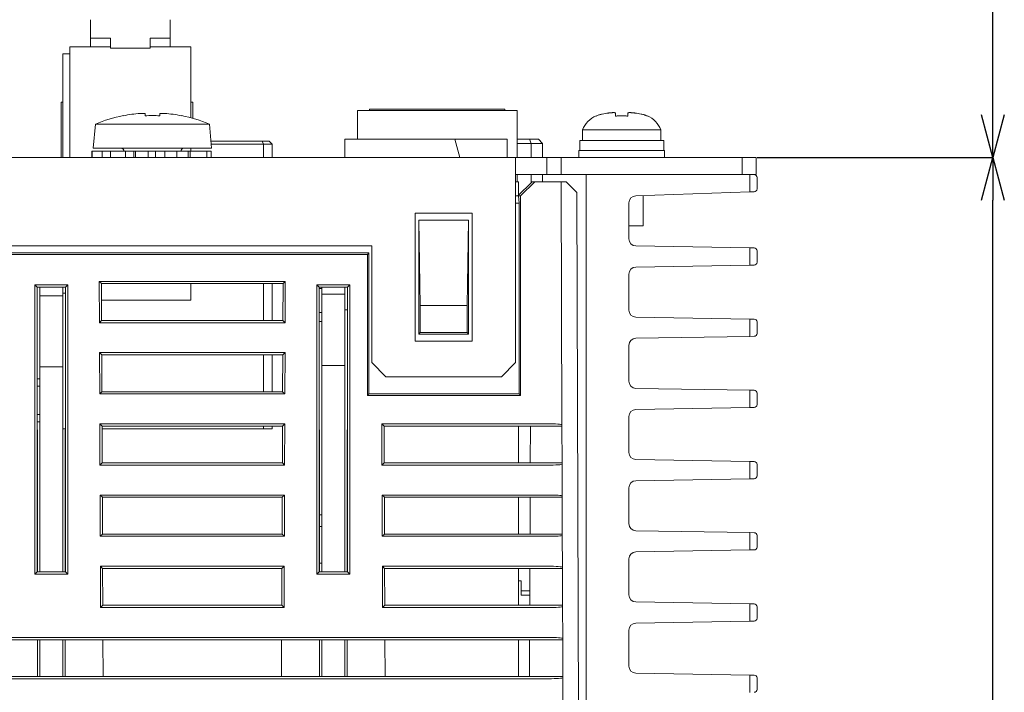
# Model space of a CAD drawing. Extents: x 0 to 433, y -2 to 381.
# Drawn here: x 208 to 277, y 70 to 117 of the extents above; entities that cross this region are included whole.
import ezdxf

# ---------------------------------------------------------------- set-up
doc = ezdxf.new("R2010")
doc.units = 0
doc.layers.get('0').update_dxf_attribs({"linetype": 'CONTINUOUS'})
doc.layers.get('DEFPOINTS').update_dxf_attribs({"linetype": 'CONTINUOUS'})
doc.layers.add('RKC_DIM', color=2, linetype='CONTINUOUS')
doc.layers.add('RKC_OUTWORD', color=4, linetype='CONTINUOUS', lineweight=50)
doc.styles.add('SLDTEXTSTYLE0', font='TXT', dxfattribs={"width": 0.7, "bigfont": 'bigfont'})
doc.dimstyles.new('SLDDIMSTYLE0', dxfattribs={"dimtxt": 3.2, "dimasz": 3, "dimexe": 0, "dimexo": 0.0625, "dimgap": 0.8, "dimtad": 3, "dimdec": 8, "dimrnd": 1e-09, "dimzin": 12, "dimdsep": 46, "dimtxsty": 'SLDTEXTSTYLE0', "dimblk1": 'OPEN30', "dimblk2": 'OPEN30', "dimsah": 1, "dimcen": 0.09, "dimadec": 0, "dimazin": 3, "dimtfac": 1, "dimtofl": 0, "dimtmove": 0, "dimatfit": 3, "dimldrblk": 'OPEN30', "dimfxl": 1, "dimfrac": 2, "dimtolj": 1, "dimtzin": 12, "dimarcsym": 0})
doc.dimstyles.new('SLDDIMSTYLE3', dxfattribs={"dimtxt": 3.2, "dimasz": 3, "dimexe": 0, "dimexo": 0.0625, "dimgap": 0.8, "dimtad": 3, "dimdec": 1, "dimrnd": 1e-09, "dimzin": 12, "dimdsep": 46, "dimtxsty": 'SLDTEXTSTYLE0', "dimblk1": 'OPEN30', "dimblk2": 'OPEN30', "dimsah": 1, "dimcen": 0.09, "dimadec": 0, "dimazin": 3, "dimtfac": 1, "dimtofl": 0, "dimtmove": 0, "dimatfit": 3, "dimldrblk": 'OPEN30', "dimfxl": 1, "dimfrac": 2, "dimtolj": 1, "dimtzin": 12, "dimarcsym": 0})

# ---------------------------------------------------------------- blocks, each defined once
blk = doc.blocks.new('_OPEN30')
at = {"color": 0, "linetype": 'ByBlock'}
for p, q in [((-1, 0.268), (0, 0)), ((0, 0), (-1, -0.268)), ((0, 0), (-1, 0))]:
    blk.add_line(p, q, dxfattribs=at)
blk = doc.blocks.new('*D40')
at = {"layer": 'DEFPOINTS', "color": 0}
for p in [(259.769, 107.575), (276.379, 107.575), (259.719, 3.675)]:
    blk.add_point(p, dxfattribs=at)
at = {"layer": 'RKC_DIM', "color": 0, "lineweight": -2}
for p, q in [((259.832, 107.575), (276.379, 107.575)), ((276.379, 6.675), (276.379, 104.575)), ((259.782, 3.675), (276.379, 3.675))]:
    blk.add_line(p, q, dxfattribs=at)
at = {"layer": 'RKC_DIM', "color": 0, "lineweight": -2, "xscale": 3, "yscale": 3, "zscale": 3}
for p, rotation in [((276.379, 107.575), 90), ((276.379, 3.675), 270)]:
    blk.add_blockref('_OPEN30', p, dxfattribs=dict(at, rotation=rotation))
at = {"layer": 'RKC_DIM', "color": 0, "insert": (272.379, 55.625), "char_height": 3.2, "attachment_point": 2, "rotation": 90, "style": 'SLDTEXTSTYLE0'}
blk.add_mtext('\\A1;103.9', dxfattribs=at)
blk = doc.blocks.new('*D42')
at = {"layer": 'DEFPOINTS', "color": 0}
for p in [(219.269, 124.155), (276.379, 124.155), (259.769, 107.575)]:
    blk.add_point(p, dxfattribs=at)
at = {"layer": 'RKC_DIM', "color": 0, "lineweight": -2}
for p, q in [((276.379, 124.155), (276.379, 142.067)), ((219.332, 124.155), (276.379, 124.155)), ((276.379, 110.575), (276.379, 121.155)), ((259.832, 107.575), (276.379, 107.575))]:
    blk.add_line(p, q, dxfattribs=at)
at = {"layer": 'RKC_DIM', "color": 0, "lineweight": -2, "xscale": 3, "yscale": 3, "zscale": 3}
for p, rotation in [((276.379, 124.155), 90), ((276.379, 107.575), 270)]:
    blk.add_blockref('_OPEN30', p, dxfattribs=dict(at, rotation=rotation))
at = {"layer": 'RKC_DIM', "color": 0, "insert": (272.379, 136.787), "char_height": 3.2, "attachment_point": 2, "rotation": 90, "style": 'SLDTEXTSTYLE0'}
blk.add_mtext('\\A1;(16.6)', dxfattribs=at)

msp = doc.modelspace()

# ---------------------------------------------------------------- linework, layer by layer
at = {"layer": 'RKC_OUTWORD', "color": 7, "linetype": 'Continuous', "lineweight": 18}
for p, q in [((213.0191933, 115.94840833, 60.64062674), (213.0191933, 117.25471862, 60.64062674)), ((218.61919334, 117.25480803, 60.64062674), (218.61919334, 115.94840833, 60.64062674)), ((213.0191933, 115.94840833, 60.64062674), (214.41919325, 115.94840833, 60.64062674)), ((213.0191933, 115.94840833, 60.64062674), (213.0191933, 115.54845371, 60.64062674)), ((213.0191933, 115.35481312, 60.64062674), (213.0191933, 115.54845371, 60.64062674)), ((214.41919325, 115.24388143, 60.64062674), (214.41919325, 115.94840833, 60.64062674)), ((217.21919327, 115.94840833, 60.64062674), (218.61919334, 115.94840833, 60.64062674)), ((217.21919327, 115.94840833, 60.64062674), (217.21919327, 115.24388143, 60.64062674)), ((218.61919334, 115.94840833, 60.64062674), (218.61919334, 115.54845371, 60.64062674)), ((218.61919334, 115.54845371, 60.64062674), (218.61919334, 115.35481312, 60.64062674)), ((211.06919312, 114.85480466, 60.64062674), (211.5691932, 114.85480466, 60.64062674)), ((211.06919312, 107.5748051, 60.64062674), (211.06919312, 114.85480466, 60.64062674)), ((214.41919325, 115.35481312, 60.64062674), (211.5691932, 115.35481312, 60.64062674)), ((211.5691932, 115.04221656, 60.64062674), (211.5691932, 115.35481312, 60.64062674)), ((211.5691932, 115.04221656, 60.64062674), (211.5691932, 107.5748051, 60.64062674)), ((217.21919327, 115.24388143, 60.64062674), (214.41919325, 115.24388143, 60.64062674)), ((220.0691932, 115.35481312, 60.64062674), (217.21919327, 115.35481312, 60.64062674)), ((220.0691932, 115.04221656, 60.64062674), (220.0691932, 115.35481312, 60.64062674)), ((220.0691932, 115.04221656, 60.64062674), (220.0691932, 110.36859401, 60.64062674)), ((210.96919329, 111.45480671, 60.64062674), (210.96919329, 107.5748051, 60.64062674)), ((211.06919312, 111.45480671, 60.64062674), (210.96919329, 111.45480671, 60.64062674)), ((220.0691932, 111.45480671, 60.64062674), (220.21919341, 111.45480671, 60.64062674)), ((220.21919341, 110.32710918, 60.64062674), (220.21919341, 111.45480671, 60.64062674)), ((216.51597103, 110.6769959, 60.64062674), (216.85419328, 110.6769959, 60.64062674)), ((216.85419328, 110.6769959, 60.64062674), (216.85419328, 110.50945469, 60.64062674)), ((217.88419333, 110.50945469, 60.64062674), (217.88419333, 110.6769959, 60.64062674)), ((217.88419333, 110.6769959, 60.64062674), (218.22241546, 110.6769959, 60.64062674)), ((231.76919335, 110.87480136, 60.64062674), (231.76919335, 108.87480476, 60.64062674)), ((231.76919335, 110.87480136, 60.64062674), (242.96919295, 110.87480136, 60.64062674)), ((232.61919284, 110.97480305, 60.64062674), (232.61919284, 110.87480136, 60.64062674)), ((232.61919284, 110.97480305, 60.64062674), (242.11919346, 110.97480305, 60.64062674)), ((242.11919346, 110.87480136, 60.64062674), (242.11919346, 110.97480305, 60.64062674)), ((242.96919295, 107.5748051, 60.64062674), (242.96919295, 110.87480136, 60.64062674)), ((249.89419283, 110.6269876, 60.64062674), (249.89419283, 110.70039072, 60.64062674)), ((250.74419231, 110.70039072, 60.64062674), (250.74419231, 110.6269876, 60.64062674)), ((213.36704904, 109.92480763, 60.64062674), (213.21919319, 108.23480733, 60.64062674)), ((213.36704904, 109.92480763, 60.64062674), (217.36919336, 109.92480763, 60.64062674)), ((217.36919336, 109.92480763, 60.64062674), (221.37133722, 109.92480763, 60.64062674)), ((221.51919307, 108.23480733, 60.64062674), (221.37133722, 109.92480763, 60.64062674)), ((247.56899328, 109.51382615, 60.64062674), (247.56899328, 108.77480306, 60.64062674)), ((247.56899328, 109.51382615, 60.64062674), (250.31919257, 109.51382615, 60.64062674)), ((250.31919257, 109.51382615, 60.64062674), (253.06939186, 109.51382615, 60.64062674)), ((253.06939186, 108.77480306, 60.64062674), (253.06939186, 109.51382615, 60.64062674)), ((225.08635038, 108.71480354, 60.64062674), (221.4771988, 108.71480354, 60.64062674)), ((225.16919338, 108.5148076, 60.64062674), (225.08635038, 108.71480354, 60.64062674)), ((225.08635038, 108.71480354, 60.64062674), (225.56919364, 108.71480354, 60.64062674)), ((225.7691933, 108.5148076, 60.64062674), (225.56919364, 108.71480354, 60.64062674)), ((230.86919301, 108.87480476, 60.64062674), (238.5993194, 108.87480476, 60.64062674)), ((230.86919301, 108.87480476, 60.64062674), (230.86919301, 107.5748051, 60.64062674)), ((238.94765453, 107.5748051, 60.64062674), (238.5993194, 108.87480476, 60.64062674)), ((238.5993194, 108.87480476, 60.64062674), (241.86919296, 108.87480476, 60.64062674)), ((242.26919414, 108.87480476, 60.64062674), (241.86919296, 108.87480476, 60.64062674)), ((242.26919414, 108.87480476, 60.64062674), (242.26919414, 107.5748051, 60.64062674)), ((242.96919295, 108.8548074, 60.64062674), (243.8449286, 108.8548074, 60.64062674)), ((242.96919295, 108.55480232, 60.64062674), (243.96919311, 108.55480232, 60.64062674)), ((243.96919311, 108.55480232, 60.64062674), (243.8449286, 108.8548074, 60.64062674)), ((243.8449286, 108.8548074, 60.64062674), (244.46919413, 108.8548074, 60.64062674)), ((243.96919311, 107.5748051, 60.64062674), (243.96919311, 108.55480232, 60.64062674)), ((244.76919362, 108.55480232, 60.64062674), (243.96919311, 108.55480232, 60.64062674)), ((244.46919413, 108.8548074, 60.64062674), (244.76919362, 108.55480232, 60.64062674)), ((244.76919362, 108.55480232, 60.64062674), (244.76919362, 107.5748051, 60.64062674)), ((247.36919479, 108.77480306, 60.64062674), (247.36919479, 108.07480612, 60.64062674)), ((247.36919479, 108.77480306, 60.64062674), (250.31919257, 108.77480306, 60.64062674)), ((250.31919257, 108.77480306, 60.64062674), (253.26919408, 108.77480306, 60.64062674)), ((253.26919408, 108.07480612, 60.64062674), (253.26919408, 108.77480306, 60.64062674)), ((213.11919336, 108.02480527, 60.64062674), (213.11919336, 107.5748051, 60.64062674)), ((213.11919336, 108.02480527, 60.64062674), (213.14330205, 108.02480527, 60.64062674)), ((213.14330205, 107.5748051, 60.64062674), (213.14330205, 108.02480527, 60.64062674)), ((213.14330205, 108.02480527, 60.64062674), (213.84140503, 108.02480527, 60.64062674)), ((213.21919319, 108.23480733, 60.64062674), (213.21919319, 108.22480121, 60.64062674)), ((213.21919319, 108.23480733, 60.64062674), (217.36919336, 108.23480733, 60.64062674)), ((213.21919319, 108.22480121, 60.64062674), (217.36919336, 108.22480121, 60.64062674)), ((213.84140503, 108.02480527, 60.64062674), (213.84140503, 107.5748051, 60.64062674)), ((213.84140503, 108.02480527, 60.64062674), (214.42254048, 108.02480527, 60.64062674)), ((214.42254048, 107.5748051, 60.64062674), (214.42254048, 108.02480527, 60.64062674)), ((214.42254048, 108.02480527, 60.64062674), (215.48828046, 108.02480527, 60.64062674)), ((215.48828046, 108.02480527, 60.64062674), (215.48828046, 107.5748051, 60.64062674)), ((215.48828046, 108.02480527, 60.64062674), (216.06763601, 108.02480527, 60.64062674)), ((216.06763601, 108.02480527, 60.64062674), (216.06763601, 107.5748051, 60.64062674)), ((216.06763601, 108.02480527, 60.64062674), (216.19019934, 108.02480527, 60.64062674)), ((216.19019934, 108.02480527, 60.64062674), (216.19019934, 107.5748051, 60.64062674)), ((216.19019934, 108.02480527, 60.64062674), (217.08055054, 108.02480527, 60.64062674)), ((217.08055054, 107.5748051, 60.64062674), (217.08055054, 108.02480527, 60.64062674)), ((217.08055054, 108.02480527, 60.64062674), (217.59241392, 108.02480527, 60.64062674)), ((217.36919336, 108.23480733, 60.64062674), (221.51919307, 108.23480733, 60.64062674)), ((217.36919336, 108.22480121, 60.64062674), (221.51919307, 108.22480121, 60.64062674)), ((217.59241392, 108.02480527, 60.64062674), (217.59241392, 107.5748051, 60.64062674)), ((217.59241392, 108.02480527, 60.64062674), (218.25123291, 108.02480527, 60.64062674)), ((218.25123291, 108.02480527, 60.64062674), (218.25123291, 107.5748051, 60.64062674)), ((218.25123291, 108.02480527, 60.64062674), (219.09065816, 108.02480527, 60.64062674)), ((219.09065816, 108.02480527, 60.64062674), (219.09065816, 107.5748051, 60.64062674)), ((219.09065816, 108.02480527, 60.64062674), (219.87361965, 108.02480527, 60.64062674)), ((219.87361965, 107.5748051, 60.64062674), (219.87361965, 108.02480527, 60.64062674)), ((219.87361965, 108.02480527, 60.64062674), (220.02211345, 108.02480527, 60.64062674)), ((220.02211345, 108.02480527, 60.64062674), (220.02211345, 107.5748051, 60.64062674)), ((220.02211345, 108.02480527, 60.64062674), (221.18562405, 108.02480527, 60.64062674)), ((220.0691932, 108.22480121, 60.64062674), (220.0691932, 108.02480527, 60.64062674)), ((221.18562405, 108.02480527, 60.64062674), (221.18562405, 107.5748051, 60.64062674)), ((221.18562405, 108.02480527, 60.64062674), (221.49483991, 108.02480527, 60.64062674)), ((225.16919338, 108.5148076, 60.64062674), (221.49469649, 108.5148076, 60.64062674)), ((221.49483991, 107.5748051, 60.64062674), (221.49483991, 108.02480527, 60.64062674)), ((221.51919307, 108.22480121, 60.64062674), (221.51919307, 108.23480733, 60.64062674)), ((225.16919338, 107.5748051, 60.64062674), (225.16919338, 108.5148076, 60.64062674)), ((225.7691933, 108.5148076, 60.64062674), (225.16919338, 108.5148076, 60.64062674)), ((225.7691933, 107.5748051, 60.64062674), (225.7691933, 108.5148076, 60.64062674)), ((247.31919394, 108.07480612, 60.64062674), (247.31919394, 107.5748051, 60.64062674)), ((247.31919394, 108.07480612, 60.64062674), (250.31919257, 108.07480612, 60.64062674)), ((250.31919257, 108.07480612, 60.64062674), (253.31919492, 108.07480612, 60.64062674)), ((253.31919492, 107.5748051, 60.64062674), (253.31919492, 108.07480612, 60.64062674)), ((187.86919342, 107.5748051, 60.64062674), (242.86919312, 107.5748051, 60.64062674)), ((242.86919312, 107.5748051, 60.64062674), (242.86919312, 106.37480714, 60.64062674)), ((242.86919312, 107.5748051, 60.64062674), (245.06919311, 107.5748051, 60.64062674)), ((245.06919311, 106.37480714, 60.64062674), (245.06919311, 107.5748051, 60.64062674)), ((245.06919311, 107.5748051, 60.64062674), (246.06919327, 107.5748051, 60.64062674)), ((246.06919327, 107.5748051, 60.64062674), (246.06919327, 106.37480714, 60.64062674)), ((246.06919327, 107.5748051, 60.64062674), (248.06919174, 107.5748051, 60.64062674)), ((248.06919174, 107.5748051, 60.64062674), (258.76919405, 107.5748051, 60.64062674)), ((258.76919405, 106.37480714, 60.64062674), (258.76919405, 107.5748051, 60.64062674)), ((258.76919405, 107.5748051, 60.64062674), (259.76919235, 107.5748051, 60.64062674)), ((259.76919235, 107.5748051, 60.64062674), (259.76919235, 106.37480714, 60.64062674)), ((242.86919312, 93.17480721, 60.64062674), (242.86919312, 106.37480714, 60.64062674)), ((242.86919312, 106.37480714, 60.64062674), (245.06919311, 106.37480714, 60.64062674)), ((243.06919278, 105.87480613, 60.64062674), (242.86919312, 105.87480613, 60.64062674)), ((242.96919295, 105.87480613, 60.64062674), (242.96919295, 106.37480714, 60.64062674)), ((243.03128795, 104.8748041, 60.64062674), (244.03541201, 105.87480613, 60.64062674)), ((243.06919278, 105.87480613, 60.64062674), (243.06919278, 104.91255619, 60.64062674)), ((244.22800021, 105.87480613, 60.64062674), (243.22417976, 104.8748041, 60.64062674)), ((243.96919311, 105.80886104, 60.64062674), (243.96919311, 106.37480714, 60.64062674)), ((244.03541201, 105.87480613, 60.64062674), (244.22800021, 105.87480613, 60.64062674)), ((244.22800021, 105.87480613, 60.64062674), (245.06348782, 105.87480613, 60.64062674)), ((244.76919362, 106.37480714, 60.64062674), (244.76919362, 105.87480613, 60.64062674)), ((245.06348782, 105.87480613, 60.64062674), (246.06349358, 105.87480613, 60.64062674)), ((246.06919327, 106.37480714, 60.64062674), (245.06919311, 106.37480714, 60.64062674)), ((246.06349358, 105.87480613, 60.64062674), (246.1230796, 88.80487778, 60.64062674)), ((246.41949349, 105.87480613, 60.64062674), (246.06349358, 105.87480613, 60.64062674)), ((246.06919327, 106.37480714, 60.64062674), (248.06919174, 106.37480714, 60.64062674)), ((247.16609941, 105.12819835, 60.64062674), (246.41949349, 105.87480613, 60.64062674)), ((247.81919495, 106.37480714, 60.64062674), (247.81919495, 4.87480471, 60.64062674)), ((248.06919174, 106.37480714, 60.64062674), (259.31919218, 106.37480714, 60.64062674)), ((248.06919174, 106.37480714, 60.64062674), (258.76919405, 106.37480714, 60.64062674)), ((259.31919218, 105.15813478, 60.64062674), (259.31919218, 106.37480714, 60.64062674)), ((259.31919218, 106.37480714, 60.64062674), (259.61919354, 106.37480714, 60.64062674)), ((259.76919235, 106.37480714, 60.64062674), (259.61919354, 106.37480714, 60.64062674)), ((259.8191932, 106.17480376, 60.64062674), (259.8191932, 105.3682486, 60.64062674)), ((247.16609941, 105.12819835, 60.64062674), (247.5191936, 3.97480466, 60.64062674)), ((259.31919218, 105.15813478, 60.64062674), (251.3025351, 104.89091971, 60.64062674)), ((259.62585808, 105.16835698, 60.64062674), (259.31919218, 105.15813478, 60.64062674)), ((242.86919312, 104.8748041, 60.64062674), (243.0754494, 104.8748041, 60.64062674)), ((243.22417976, 104.8748041, 60.64062674), (243.0754494, 104.8748041, 60.64062674)), ((243.0754494, 104.8748041, 60.64062674), (243.11919363, 104.37480309, 60.64062674)), ((243.22417976, 90.86982109, 60.64062674), (243.22417976, 104.8748041, 60.64062674)), ((250.81919358, 104.39119437, 60.64062674), (250.81919358, 101.86654278, 60.64062674)), ((251.81919189, 102.77480581, 60.64062674), (251.81919189, 104.908138, 60.64062674)), ((243.11919363, 104.37480309, 60.64062674), (242.86919312, 104.37480309, 60.64062674)), ((243.11919363, 90.97480723, 60.64062674), (243.11919363, 104.37480309, 60.64062674)), ((235.81919299, 103.67480614, 60.64062674), (239.81919364, 103.67480614, 60.64062674)), ((235.81919299, 94.6748028, 60.64062674), (235.81919299, 103.67480614, 60.64062674)), ((236.06919349, 95.17480382, 60.64062674), (236.06919349, 103.17480513, 60.64062674)), ((236.06919349, 103.17480513, 60.64062674), (236.17417963, 97.17480787, 60.64062674)), ((239.56919314, 103.17480513, 60.64062674), (236.06919349, 103.17480513, 60.64062674)), ((239.56919314, 103.17480513, 60.64062674), (239.46420701, 97.17480787, 60.64062674)), ((239.56919314, 95.17480382, 60.64062674), (239.56919314, 103.17480513, 60.64062674)), ((239.81919364, 103.67480614, 60.64062674), (239.81919364, 94.6748028, 60.64062674)), ((250.81919358, 102.77480581, 60.64062674), (251.81919189, 102.77480581, 60.64062674)), ((197.96919302, 101.37480446, 60.64062674), (232.76919351, 101.37480446, 60.64062674)), ((232.76919351, 101.37480446, 60.64062674), (232.76919351, 93.17480721, 60.64062674)), ((259.31919218, 101.23313912, 60.64062674), (251.31086112, 101.36660882, 60.64062674)), ((259.31919218, 100.01647421, 60.64062674), (259.31919218, 101.23313912, 60.64062674)), ((259.31919218, 101.23313912, 60.64062674), (259.62252767, 101.22808018, 60.64062674)), ((259.8191932, 101.02810659, 60.64062674), (259.8191932, 100.22149929, 60.64062674)), ((198.16919268, 100.87480345, 60.64062674), (232.56919385, 100.87480345, 60.64062674)), ((198.27417882, 100.76981731, 60.64062674), (232.46420772, 100.76981731, 60.64062674)), ((232.56919385, 100.87480345, 60.64062674), (232.46420772, 100.76981731, 60.64062674)), ((232.46420772, 100.76981731, 60.64062674), (232.46420772, 90.86982109, 60.64062674)), ((232.56919385, 100.87480345, 60.64062674), (232.56919385, 90.97480723, 60.64062674)), ((251.31086112, 99.88299706, 60.64062674), (259.31919218, 100.01647421, 60.64062674)), ((259.62252767, 100.0215257, 60.64062674), (259.31919218, 100.01647421, 60.64062674)), ((213.63779114, 98.87480684, 60.64062674), (213.64881218, 95.97480246, 60.64062674)), ((226.70059503, 98.87480684, 60.64062674), (213.63779114, 98.87480684, 60.64062674)), ((213.79408989, 98.71912696, 60.64062674), (213.63779114, 98.87480684, 60.64062674)), ((226.54429675, 98.71912696, 60.64062674), (226.70059503, 98.87480684, 60.64062674)), ((226.68957469, 95.97480246, 60.64062674), (226.70059503, 98.87480684, 60.64062674)), ((250.81919358, 99.38307055, 60.64062674), (250.81919358, 96.8665401, 60.64062674)), ((211.42492808, 98.63053956, 60.64062674), (209.11345856, 98.63053956, 60.64062674)), ((209.11345856, 98.63053956, 60.64062674), (209.11345856, 78.31907221, 60.64062674)), ((209.26919339, 98.47480752, 60.64062674), (209.11345856, 98.63053956, 60.64062674)), ((209.26919339, 98.47480752, 60.64062674), (209.27407398, 78.47968438, 60.64062674)), ((209.26962366, 98.47480752, 60.64062674), (209.26919339, 98.47480752, 60.64062674)), ((209.26962366, 98.47480752, 60.64062674), (211.26876251, 98.47480752, 60.64062674)), ((209.29114699, 78.47968438, 60.64062674), (209.26962366, 98.47480752, 60.64062674)), ((209.46919305, 97.87480482, 60.64062674), (209.46919305, 98.47480752, 60.64062674)), ((211.06919312, 97.87480482, 60.64062674), (211.06919312, 98.47480752, 60.64062674)), ((211.26876251, 98.47480752, 60.64062674), (211.24723965, 78.47968438, 60.64062674)), ((211.26431265, 78.47968438, 60.64062674), (211.26919325, 98.47480752, 60.64062674)), ((211.26919325, 98.47480752, 60.64062674), (211.26876251, 98.47480752, 60.64062674)), ((211.26919325, 98.47480752, 60.64062674), (211.42492808, 98.63053956, 60.64062674)), ((211.42492808, 78.31907221, 60.64062674), (211.42492808, 98.63053956, 60.64062674)), ((213.79408989, 98.71912696, 60.64062674), (226.54429675, 98.71912696, 60.64062674)), ((213.79408989, 98.71912696, 60.64062674), (213.80455702, 96.13110819, 60.64062674)), ((220.0691932, 98.71912696, 60.64062674), (220.0691932, 98.05480339, 60.64062674)), ((225.16919338, 96.13110819, 60.64062674), (225.16919338, 98.71912696, 60.64062674)), ((225.7691933, 96.13110819, 60.64062674), (225.7691933, 98.71912696, 60.64062674)), ((226.53382962, 96.13110819, 60.64062674), (226.54429675, 98.71912696, 60.64062674)), ((231.22492844, 98.63053956, 60.64062674), (228.91345845, 98.63053956, 60.64062674)), ((228.91345845, 98.63053956, 60.64062674), (228.91345845, 78.31907221, 60.64062674)), ((229.06919328, 98.47480752, 60.64062674), (228.91345845, 98.63053956, 60.64062674)), ((229.06962355, 98.47480752, 60.64062674), (229.06919328, 98.47480752, 60.64062674)), ((229.06919328, 98.47480752, 60.64062674), (229.07407434, 78.47968438, 60.64062674)), ((229.06962355, 98.47480752, 60.64062674), (231.0687624, 98.47480752, 60.64062674)), ((229.09114735, 78.47968438, 60.64062674), (229.06962355, 98.47480752, 60.64062674)), ((229.26919294, 98.37480583, 60.64062674), (229.06973158, 98.37480583, 60.64062674)), ((229.26919294, 97.97480651, 60.64062674), (229.26919294, 98.47480752, 60.64062674)), ((230.86919301, 97.97480651, 60.64062674), (230.86919301, 98.47480752, 60.64062674)), ((231.0687624, 98.47480752, 60.64062674), (231.04723954, 78.47968438, 60.64062674)), ((231.06431254, 78.47968438, 60.64062674), (231.06919267, 98.47480752, 60.64062674)), ((231.06919267, 98.47480752, 60.64062674), (231.0687624, 98.47480752, 60.64062674)), ((231.06919267, 98.47480752, 60.64062674), (231.22492844, 98.63053956, 60.64062674)), ((231.22492844, 78.31907221, 60.64062674), (231.22492844, 98.63053956, 60.64062674)), ((211.06919312, 97.87480482, 60.64062674), (209.46919305, 97.87480482, 60.64062674)), ((209.46919305, 97.87480482, 60.64062674), (209.46919305, 92.87480213, 60.64062674)), ((211.06919312, 98.05480339, 60.64062674), (211.26831082, 98.05480339, 60.64062674)), ((211.06919312, 97.87480482, 60.64062674), (211.06919312, 92.87480213, 60.64062674)), ((220.0691932, 97.55480238, 60.64062674), (213.79879889, 97.55480238, 60.64062674)), ((220.0691932, 97.55480238, 60.64062674), (220.0691932, 98.05480339, 60.64062674)), ((229.26919294, 97.97480651, 60.64062674), (229.26919294, 92.97480383, 60.64062674)), ((230.86919301, 97.97480651, 60.64062674), (229.26919294, 97.97480651, 60.64062674)), ((230.86919301, 97.97480651, 60.64062674), (230.86919301, 92.97480383, 60.64062674)), ((230.86919301, 96.87480279, 60.64062674), (231.06704132, 96.87480279, 60.64062674)), ((239.46420701, 97.17480787, 60.64062674), (236.17417963, 97.17480787, 60.64062674)), ((236.17417963, 97.17480787, 60.64062674), (236.17417963, 95.27978995, 60.64062674)), ((239.46420701, 97.17480787, 60.64062674), (239.46420701, 95.27978995, 60.64062674)), ((213.80455702, 96.13110819, 60.64062674), (213.64881218, 95.97480246, 60.64062674)), ((226.53382962, 96.13110819, 60.64062674), (213.80455702, 96.13110819, 60.64062674)), ((226.53382962, 96.13110819, 60.64062674), (226.68957469, 95.97480246, 60.64062674)), ((229.26919294, 96.69480421, 60.64062674), (229.07154021, 96.69480421, 60.64062674)), ((259.31919218, 96.23313644, 60.64062674), (251.31086112, 96.36661359, 60.64062674)), ((259.31919218, 95.01647153, 60.64062674), (259.31919218, 96.23313644, 60.64062674)), ((259.31919218, 96.23313644, 60.64062674), (259.62252767, 96.22808494, 60.64062674)), ((213.64881218, 95.97480246, 60.64062674), (226.68957469, 95.97480246, 60.64062674)), ((229.26919294, 96.05480679, 60.64062674), (229.07222846, 96.05480679, 60.64062674)), ((259.8191932, 96.02811136, 60.64062674), (259.8191932, 95.2214966, 60.64062674)), ((236.17417963, 95.27978995, 60.64062674), (236.06919349, 95.17480382, 60.64062674)), ((239.56919314, 95.17480382, 60.64062674), (236.06919349, 95.17480382, 60.64062674)), ((239.46420701, 95.27978995, 60.64062674), (236.17417963, 95.27978995, 60.64062674)), ((239.46420701, 95.27978995, 60.64062674), (239.56919314, 95.17480382, 60.64062674)), ((251.31086112, 94.88300183, 60.64062674), (259.31919218, 95.01647153, 60.64062674)), ((259.62252767, 95.02153047, 60.64062674), (259.31919218, 95.01647153, 60.64062674)), ((239.81919364, 94.6748028, 60.64062674), (235.81919299, 94.6748028, 60.64062674)), ((250.81919358, 94.38306787, 60.64062674), (250.81919358, 91.86653741, 60.64062674)), ((213.65679292, 93.87480416, 60.64062674), (213.66781396, 90.97480723, 60.64062674)), ((226.68159326, 93.87480416, 60.64062674), (213.65679292, 93.87480416, 60.64062674)), ((213.81431717, 93.71790984, 60.64062674), (213.65679292, 93.87480416, 60.64062674)), ((213.81431717, 93.71790984, 60.64062674), (226.52406936, 93.71790984, 60.64062674)), ((213.81431717, 93.71790984, 60.64062674), (213.82477452, 91.13233485, 60.64062674)), ((225.16919338, 91.13233485, 60.64062674), (225.16919338, 93.71790984, 60.64062674)), ((225.7691933, 91.13233485, 60.64062674), (225.7691933, 93.71790984, 60.64062674)), ((226.51361154, 91.13233485, 60.64062674), (226.52406936, 93.71790984, 60.64062674)), ((226.52406936, 93.71790984, 60.64062674), (226.68159326, 93.87480416, 60.64062674)), ((226.67057292, 90.97480723, 60.64062674), (226.68159326, 93.87480416, 60.64062674)), ((211.06919312, 92.87480213, 60.64062674), (209.46919305, 92.87480213, 60.64062674)), ((209.46919305, 92.87480213, 60.64062674), (209.46919305, 78.47968438, 60.64062674)), ((211.06919312, 92.87480213, 60.64062674), (211.06919312, 78.47968438, 60.64062674)), ((230.86919301, 92.97480383, 60.64062674), (229.26919294, 92.97480383, 60.64062674)), ((229.26919294, 92.97480383, 60.64062674), (229.26919294, 78.54279824, 60.64062674)), ((230.86919301, 92.97480383, 60.64062674), (230.86919301, 78.54279824, 60.64062674)), ((232.76919351, 93.17480721, 60.64062674), (233.76919368, 92.17480519, 60.64062674)), ((241.86919296, 92.17480519, 60.64062674), (242.86919312, 93.17480721, 60.64062674)), ((209.46919305, 92.02480265, 60.64062674), (209.27656667, 92.02480265, 60.64062674)), ((233.76919368, 92.17480519, 60.64062674), (241.86919296, 92.17480519, 60.64062674)), ((209.27710497, 91.52480163, 60.64062674), (209.46919305, 91.52480163, 60.64062674)), ((259.31919218, 91.23314121, 60.64062674), (251.31086112, 91.36661091, 60.64062674)), ((213.82477452, 91.13233485, 60.64062674), (213.66781396, 90.97480723, 60.64062674)), ((213.66781396, 90.97480723, 60.64062674), (226.67057292, 90.97480723, 60.64062674)), ((226.51361154, 91.13233485, 60.64062674), (213.82477452, 91.13233485, 60.64062674)), ((226.51361154, 91.13233485, 60.64062674), (226.67057292, 90.97480723, 60.64062674)), ((232.56919385, 90.97480723, 60.64062674), (232.46420772, 90.86982109, 60.64062674)), ((232.46420772, 90.86982109, 60.64062674), (243.22417976, 90.86982109, 60.64062674)), ((232.56919385, 90.97480723, 60.64062674), (243.11919363, 90.97480723, 60.64062674)), ((243.11919363, 90.97480723, 60.64062674), (243.22417976, 90.86982109, 60.64062674)), ((259.31919218, 90.01646885, 60.64062674), (259.31919218, 91.23314121, 60.64062674)), ((259.31919218, 91.23314121, 60.64062674), (259.62252767, 91.22808226, 60.64062674)), ((259.8191932, 91.02810868, 60.64062674), (259.8191932, 90.22150137, 60.64062674)), ((251.31086112, 89.88299914, 60.64062674), (259.31919218, 90.01646885, 60.64062674)), ((259.62252767, 90.02152779, 60.64062674), (259.31919218, 90.01646885, 60.64062674)), ((209.46919305, 89.52480503, 60.64062674), (209.27925772, 89.52480503, 60.64062674)), ((250.81919358, 89.38306519, 60.64062674), (250.81919358, 86.86654218, 60.64062674)), ((209.27979603, 89.02480402, 60.64062674), (209.46919305, 89.02480402, 60.64062674)), ((211.2580523, 88.52480301, 60.64062674), (211.06919312, 88.52480301, 60.64062674)), ((213.67579469, 88.87480148, 60.64062674), (213.68681573, 85.97480454, 60.64062674)), ((226.66259148, 88.87480148, 60.64062674), (213.67579469, 88.87480148, 60.64062674)), ((213.83454456, 88.71668526, 60.64062674), (213.67579469, 88.87480148, 60.64062674)), ((213.83454456, 88.71668526, 60.64062674), (226.50384196, 88.71668526, 60.64062674)), ((213.83454456, 88.71668526, 60.64062674), (213.84499202, 86.13355406, 60.64062674)), ((213.8353207, 88.52480301, 60.64062674), (225.16919338, 88.52480301, 60.64062674)), ((225.16919338, 88.52480301, 60.64062674), (225.16919338, 88.71668526, 60.64062674)), ((225.16919338, 88.52480301, 60.64062674), (225.7691933, 88.52480301, 60.64062674)), ((225.7691933, 88.52480301, 60.64062674), (225.7691933, 88.71668526, 60.64062674)), ((226.49339439, 86.13355406, 60.64062674), (226.50384196, 88.71668526, 60.64062674)), ((226.50384196, 88.71668526, 60.64062674), (226.66259148, 88.87480148, 60.64062674)), ((226.65157114, 85.97480454, 60.64062674), (226.66259148, 88.87480148, 60.64062674)), ((233.63453002, 88.71667036, 60.64062674), (233.4757954, 88.87480148, 60.64062674)), ((245.12282984, 88.87480148, 60.64062674), (233.4757954, 88.87480148, 60.64062674)), ((233.4757954, 88.87480148, 60.64062674), (233.48681481, 85.97480454, 60.64062674)), ((233.63453002, 88.71668526, 60.64062674), (243.90801826, 88.71668526, 60.64062674)), ((233.63454492, 88.71667036, 60.64062674), (233.6449925, 86.13356896, 60.64062674)), ((243.06919278, 88.71668526, 60.64062674), (243.06919278, 86.13355406, 60.64062674)), ((243.90801826, 88.71668526, 60.64062674), (243.89900119, 86.13355406, 60.64062674)), ((243.90801826, 88.71668526, 60.64062674), (246.12338693, 88.71668526, 60.64062674)), ((246.1230796, 88.80487778, 60.64062674), (246.12338693, 88.71668526, 60.64062674)), ((246.132404, 86.13355406, 60.64062674), (246.12338693, 88.71668526, 60.64062674)), ((213.84499202, 86.13355406, 60.64062674), (213.68681573, 85.97480454, 60.64062674)), ((213.68681573, 85.97480454, 60.64062674), (226.65157114, 85.97480454, 60.64062674)), ((226.49339439, 86.13355406, 60.64062674), (213.84499202, 86.13355406, 60.64062674)), ((226.49339439, 86.13355406, 60.64062674), (226.65157114, 85.97480454, 60.64062674)), ((233.64497573, 86.13356896, 60.64062674), (233.48681481, 85.97480454, 60.64062674)), ((233.48681481, 85.97480454, 60.64062674), (245.13295145, 85.97480454, 60.64062674)), ((243.89900119, 86.13355406, 60.64062674), (233.64497573, 86.13355406, 60.64062674)), ((246.132404, 86.13355406, 60.64062674), (243.89900119, 86.13355406, 60.64062674)), ((246.132404, 86.13355406, 60.64062674), (246.1327132, 86.04472824, 60.64062674)), ((246.1327132, 86.04472824, 60.64062674), (246.14053258, 83.8048751, 60.64062674)), ((259.31919218, 86.23313852, 60.64062674), (251.31086112, 86.36660822, 60.64062674)), ((259.31919218, 85.01647361, 60.64062674), (259.31919218, 86.23313852, 60.64062674)), ((259.31919218, 86.23313852, 60.64062674), (259.62252767, 86.22807958, 60.64062674)), ((259.8191932, 86.02811345, 60.64062674), (259.8191932, 85.22149869, 60.64062674)), ((250.81919358, 84.38306995, 60.64062674), (250.81919358, 81.8665395, 60.64062674)), ((251.31086112, 84.88299646, 60.64062674), (259.31919218, 85.01647361, 60.64062674)), ((259.62252767, 85.02152511, 60.64062674), (259.31919218, 85.01647361, 60.64062674)), ((226.64358971, 83.87480625, 60.64062674), (213.69479647, 83.87480625, 60.64062674)), ((213.69479647, 83.87480625, 60.64062674), (213.70581739, 80.97480186, 60.64062674)), ((213.85477196, 83.71546813, 60.64062674), (213.69479647, 83.87480625, 60.64062674)), ((213.85477196, 83.71546813, 60.64062674), (226.48361457, 83.71546813, 60.64062674)), ((213.85477196, 83.71546813, 60.64062674), (213.86520952, 81.13477328, 60.64062674)), ((226.47317724, 81.13477328, 60.64062674), (226.48361457, 83.71546813, 60.64062674)), ((226.48361457, 83.71546813, 60.64062674), (226.64358971, 83.87480625, 60.64062674)), ((226.63256937, 80.97480186, 60.64062674), (226.64358971, 83.87480625, 60.64062674)), ((233.65475648, 83.71545323, 60.64062674), (233.49479624, 83.87480625, 60.64062674)), ((245.14028282, 83.87480625, 60.64062674), (233.49479624, 83.87480625, 60.64062674)), ((233.49479624, 83.87480625, 60.64062674), (233.50581751, 80.97480186, 60.64062674)), ((233.65475648, 83.71546813, 60.64062674), (243.89055969, 83.71546813, 60.64062674)), ((233.65477138, 83.71545323, 60.64062674), (233.66520965, 81.13478818, 60.64062674)), ((243.06919278, 83.71546813, 60.64062674), (243.06919278, 81.13477328, 60.64062674)), ((243.89055969, 83.71546813, 60.64062674), (243.88155193, 81.13477328, 60.64062674)), ((243.89055969, 83.71546813, 60.64062674), (246.1408455, 83.71546813, 60.64062674)), ((246.14053258, 83.8048751, 60.64062674), (246.1408455, 83.71546813, 60.64062674)), ((246.14985326, 81.13477328, 60.64062674), (246.1408455, 83.71546813, 60.64062674)), ((229.26919294, 82.4748049, 60.64062674), (229.0868465, 82.4748049, 60.64062674)), ((229.08770797, 81.67480626, 60.64062674), (229.26919294, 81.67480626, 60.64062674)), ((213.86520952, 81.13477328, 60.64062674), (213.70581739, 80.97480186, 60.64062674)), ((213.70581739, 80.97480186, 60.64062674), (226.63256937, 80.97480186, 60.64062674)), ((226.47317724, 81.13477328, 60.64062674), (213.86520952, 81.13477328, 60.64062674)), ((226.47317724, 81.13477328, 60.64062674), (226.63256937, 80.97480186, 60.64062674)), ((233.66519288, 81.13478818, 60.64062674), (233.50581751, 80.97480186, 60.64062674)), ((233.50581751, 80.97480186, 60.64062674), (245.1504063, 80.97480186, 60.64062674)), ((243.88155193, 81.13477328, 60.64062674), (233.66519475, 81.13477328, 60.64062674)), ((246.14985326, 81.13477328, 60.64062674), (243.88155193, 81.13477328, 60.64062674)), ((246.14985326, 81.13477328, 60.64062674), (246.15016804, 81.04473301, 60.64062674)), ((246.15016804, 81.04473301, 60.64062674), (246.15798557, 78.80487987, 60.64062674)), ((259.31919218, 81.23313584, 60.64062674), (251.31086112, 81.36661299, 60.64062674)), ((259.31919218, 80.01647093, 60.64062674), (259.31919218, 81.23313584, 60.64062674)), ((259.31919218, 81.23313584, 60.64062674), (259.62252767, 81.22808435, 60.64062674)), ((259.8191932, 81.02811076, 60.64062674), (259.8191932, 80.22149601, 60.64062674)), ((251.31086112, 79.88300123, 60.64062674), (259.31919218, 80.01647093, 60.64062674)), ((259.62252767, 80.02152988, 60.64062674), (259.31919218, 80.01647093, 60.64062674)), ((226.62458794, 78.87480357, 60.64062674), (213.71379813, 78.87480357, 60.64062674)), ((213.71379813, 78.87480357, 60.64062674), (213.72481916, 75.97480663, 60.64062674)), ((213.87499935, 78.71424355, 60.64062674), (213.71379813, 78.87480357, 60.64062674)), ((226.46338717, 78.71424355, 60.64062674), (226.62458794, 78.87480357, 60.64062674)), ((226.6135676, 75.97480663, 60.64062674), (226.62458794, 78.87480357, 60.64062674)), ((229.26919294, 79.09480431, 60.64062674), (229.09048518, 79.09480431, 60.64062674)), ((233.51379895, 78.87480357, 60.64062674), (233.52481836, 75.97480663, 60.64062674)), ((233.67498295, 78.71422865, 60.64062674), (233.51379895, 78.87480357, 60.64062674)), ((245.15773581, 78.87480357, 60.64062674), (233.51379895, 78.87480357, 60.64062674)), ((250.81919358, 79.38306727, 60.64062674), (250.81919358, 76.86654427, 60.64062674)), ((209.27407398, 78.47968438, 60.64062674), (209.11345856, 78.31907221, 60.64062674)), ((209.11345856, 78.31907221, 60.64062674), (211.42492808, 78.31907221, 60.64062674)), ((209.27407398, 78.47968438, 60.64062674), (209.29114699, 78.47968438, 60.64062674)), ((211.24723965, 78.47968438, 60.64062674), (209.29114699, 78.47968438, 60.64062674)), ((211.24723965, 78.47968438, 60.64062674), (211.26431265, 78.47968438, 60.64062674)), ((211.26431265, 78.47968438, 60.64062674), (211.42492808, 78.31907221, 60.64062674)), ((213.87499935, 78.71424355, 60.64062674), (226.46338717, 78.71424355, 60.64062674)), ((213.87499935, 78.71424355, 60.64062674), (213.88542714, 76.13599249, 60.64062674)), ((226.45295915, 76.13599249, 60.64062674), (226.46338717, 78.71424355, 60.64062674)), ((229.07407434, 78.47968438, 60.64062674), (228.91345845, 78.31907221, 60.64062674)), ((228.91345845, 78.31907221, 60.64062674), (231.22492844, 78.31907221, 60.64062674)), ((229.07407434, 78.47968438, 60.64062674), (229.09114735, 78.47968438, 60.64062674)), ((231.04723954, 78.47968438, 60.64062674), (229.09114735, 78.47968438, 60.64062674)), ((229.26919294, 78.47968438, 60.64062674), (229.26919294, 78.54279824, 60.64062674)), ((230.86919301, 78.54279824, 60.64062674), (230.86919301, 78.47968438, 60.64062674)), ((231.04723954, 78.47968438, 60.64062674), (231.06431254, 78.47968438, 60.64062674)), ((231.06431254, 78.47968438, 60.64062674), (231.22492844, 78.31907221, 60.64062674)), ((233.67498295, 78.71424355, 60.64062674), (243.87310298, 78.71424355, 60.64062674)), ((233.67499971, 78.71422865, 60.64062674), (233.6854268, 76.13600739, 60.64062674)), ((243.06919278, 78.71424355, 60.64062674), (243.06919278, 76.13599249, 60.64062674)), ((243.87310298, 78.71424355, 60.64062674), (243.86410267, 76.13599249, 60.64062674)), ((243.87310298, 78.71424355, 60.64062674), (246.15830221, 78.71424355, 60.64062674)), ((246.15798557, 78.80487987, 60.64062674), (246.15830221, 78.71424355, 60.64062674)), ((246.16730252, 76.13599249, 60.64062674), (246.15830221, 78.71424355, 60.64062674)), ((243.06919278, 77.85480418, 60.64062674), (243.26919244, 77.85480418, 60.64062674)), ((243.26919244, 77.85480418, 60.64062674), (243.26919244, 77.15480723, 60.64062674)), ((243.26919244, 77.15480723, 60.64062674), (243.26919244, 76.85480215, 60.64062674)), ((243.26919244, 77.15480723, 60.64062674), (243.86765846, 77.15480723, 60.64062674)), ((243.26919244, 76.85480215, 60.64062674), (243.8449286, 76.85480215, 60.64062674)), ((243.8449286, 76.85480215, 60.64062674), (243.86679606, 76.90759697, 60.64062674)), ((243.8449286, 76.85480215, 60.64062674), (243.86661166, 76.85480215, 60.64062674)), ((213.88542714, 76.13599249, 60.64062674), (213.72481916, 75.97480663, 60.64062674)), ((226.45295915, 76.13599249, 60.64062674), (213.88542714, 76.13599249, 60.64062674)), ((226.45295915, 76.13599249, 60.64062674), (226.6135676, 75.97480663, 60.64062674)), ((233.6854119, 76.13600739, 60.64062674), (233.52481836, 75.97480663, 60.64062674)), ((243.86410267, 76.13599249, 60.64062674), (233.6854119, 76.13599249, 60.64062674)), ((246.16730252, 76.13599249, 60.64062674), (243.86410267, 76.13599249, 60.64062674)), ((246.16730252, 76.13599249, 60.64062674), (246.16762103, 76.04473033, 60.64062674)), ((259.31919218, 76.23314061, 60.64062674), (251.31086112, 76.36661031, 60.64062674)), ((259.31919218, 75.01646825, 60.64062674), (259.31919218, 76.23314061, 60.64062674)), ((259.31919218, 76.23314061, 60.64062674), (259.62252767, 76.22808167, 60.64062674)), ((213.72481916, 75.97480663, 60.64062674), (226.6135676, 75.97480663, 60.64062674)), ((233.52481836, 75.97480663, 60.64062674), (245.16785928, 75.97480663, 60.64062674)), ((246.16762103, 76.04473033, 60.64062674), (246.17543855, 73.80487718, 60.64062674)), ((259.8191932, 76.02810808, 60.64062674), (259.8191932, 75.22150078, 60.64062674)), ((251.31086112, 74.88299855, 60.64062674), (259.31919218, 75.01646825, 60.64062674)), ((259.62252767, 75.02152719, 60.64062674), (259.31919218, 75.01646825, 60.64062674)), ((250.81919358, 74.38307204, 60.64062674), (250.81919358, 71.86654159, 60.64062674)), ((245.17518879, 73.87480833, 60.64062674), (185.56319774, 73.87480833, 60.64062674)), ((206.64315989, 73.71302643, 60.64062674), (209.29627811, 73.71302643, 60.64062674)), ((209.29627811, 73.71302643, 60.64062674), (211.24210852, 73.71302643, 60.64062674)), ((209.29905066, 71.1372117, 60.64062674), (209.29627811, 73.71302643, 60.64062674)), ((209.46919305, 73.71302643, 60.64062674), (209.46919305, 71.1372117, 60.64062674)), ((211.06919312, 73.71302643, 60.64062674), (211.06919312, 71.1372117, 60.64062674)), ((211.24210852, 73.71302643, 60.64062674), (211.23933598, 71.1372117, 60.64062674)), ((211.24210852, 73.71302643, 60.64062674), (213.89522675, 73.71302643, 60.64062674)), ((213.89522675, 73.71302643, 60.64062674), (226.44315978, 73.71302643, 60.64062674)), ((213.90564464, 71.1372117, 60.64062674), (213.89522675, 73.71302643, 60.64062674)), ((226.44315978, 73.71302643, 60.64062674), (226.432742, 71.1372117, 60.64062674)), ((226.44315978, 73.71302643, 60.64062674), (229.096278, 73.71302643, 60.64062674)), ((229.096278, 73.71302643, 60.64062674), (231.04210795, 73.71302643, 60.64062674)), ((229.09905055, 71.1372117, 60.64062674), (229.096278, 73.71302643, 60.64062674)), ((229.26919294, 73.71302643, 60.64062674), (229.26919294, 71.1372117, 60.64062674)), ((230.86919301, 73.71302643, 60.64062674), (230.86919301, 71.1372117, 60.64062674)), ((231.04210795, 73.71302643, 60.64062674), (231.03933634, 71.1372117, 60.64062674)), ((231.04210795, 73.71302643, 60.64062674), (233.69522617, 73.71302643, 60.64062674)), ((233.69522617, 73.71302643, 60.64062674), (243.8556444, 73.71302643, 60.64062674)), ((233.70564395, 71.1372117, 60.64062674), (233.69522617, 73.71302643, 60.64062674)), ((243.06919278, 73.71302643, 60.64062674), (243.06919278, 71.1372117, 60.64062674)), ((243.8556444, 73.71302643, 60.64062674), (243.84665341, 71.1372117, 60.64062674)), ((243.8556444, 73.71302643, 60.64062674), (246.17576079, 73.71302643, 60.64062674)), ((246.17543855, 73.80487718, 60.64062674), (246.17576079, 73.71302643, 60.64062674)), ((246.18475178, 71.1372117, 60.64062674), (246.17576079, 73.71302643, 60.64062674)), ((259.31919218, 71.23313793, 60.64062674), (251.31086112, 71.36660763, 60.64062674)), ((259.31919218, 70.01647302, 60.64062674), (259.31919218, 71.23313793, 60.64062674)), ((259.31919218, 71.23313793, 60.64062674), (259.62252767, 71.22807898, 60.64062674)), ((185.55307427, 70.97480395, 60.64062674), (245.18531227, 70.97480395, 60.64062674)), ((209.29905066, 71.1372117, 60.64062674), (206.63274211, 71.1372117, 60.64062674)), ((211.23933598, 71.1372117, 60.64062674), (209.29905066, 71.1372117, 60.64062674)), ((213.90564464, 71.1372117, 60.64062674), (211.23933598, 71.1372117, 60.64062674)), ((226.432742, 71.1372117, 60.64062674), (213.90564464, 71.1372117, 60.64062674)), ((229.09905055, 71.1372117, 60.64062674), (226.432742, 71.1372117, 60.64062674)), ((231.03933634, 71.1372117, 60.64062674), (229.09905055, 71.1372117, 60.64062674)), ((233.70564395, 71.1372117, 60.64062674), (231.03933634, 71.1372117, 60.64062674)), ((243.84665341, 71.1372117, 60.64062674), (233.70564395, 71.1372117, 60.64062674)), ((246.18475178, 71.1372117, 60.64062674), (243.84665341, 71.1372117, 60.64062674)), ((246.18475178, 71.1372117, 60.64062674), (246.18507401, 71.0447351, 60.64062674)), ((246.18507401, 71.0447351, 60.64062674), (246.1928934, 68.8048745, 60.64062674)), ((259.8191932, 71.02811285, 60.64062674), (259.8191932, 70.22149809, 60.64062674))]:
    msp.add_line(p, q, dxfattribs=at)
for centre, radius, start, end in [((217.36919327, 100.31408098, 60.64062674), 10.3979778, 94.7067864544, 101.3291421289), ((217.36919327, 100.31408098, 60.64062674), 10.3979778, 78.6708578711, 85.2932135456), ((250.31919327, 103.77480465, 60.64062674), 6.9870863, 97.6075547825, 101.2772916169), ((250.31919327, 103.77480465, 60.64062674), 6.9870863, 78.7227083831, 82.3924452175), ((217.36919327, 100.31408098, 60.64062674), 10.41072367, 101.3481615709, 112.6080584141), ((206.38637764, 106.05887441, 60.64062674), 9.98672078, 26.4649212943, 26.5406764947), ((217.3691933, 99.29032964, 60.64062674), 11.23093905, 87.3717533042, 92.6282466958), ((228.85157551, 105.80997546, 60.64062674), 10.54485821, 153.4623317007, 153.5340765653), ((217.36919327, 100.31408098, 60.64062674), 10.41072367, 67.3919415859, 78.6518384291), ((249.25965067, 108.84849012, 60.64062674), 1.81686246, 114.0510193915, 158.5185487102), ((251.37873586, 108.84849012, 60.64062674), 1.81686246, 21.4814512898, 65.9493120617), ((215.16919327, 108.02480465, 60.64062674), 0.2, 0, 90), ((219.56919327, 108.02480465, 60.64062674), 0.2, 90, 180), ((259.61919327, 106.17480465, 60.64062674), 0.2, 0, 90), ((259.61919327, 105.36824906, 60.64062674), 0.2, 271.909152433, 0), ((251.31919327, 104.39119362, 60.64062674), 0.5, 91.909152433, 180), ((251.31919327, 101.86654076, 60.64062674), 0.5, 180, 269.0451587461), ((259.61919327, 101.02811021, 60.64062674), 0.2, 0, 89.0451587461), ((251.31919327, 99.38306854, 60.64062674), 0.5, 90.9548412539, 180), ((259.61919327, 100.22149909, 60.64062674), 0.2, 270.9548412539, 0), ((251.31919327, 96.86654076, 60.64062674), 0.5, 180, 269.0451587461), ((259.61919327, 96.02811021, 60.64062674), 0.2, 0, 89.0451587461), ((251.31919327, 94.38306854, 60.64062674), 0.5, 90.9548412539, 180), ((259.61919327, 95.22149909, 60.64062674), 0.2, 270.9548412539, 0), ((251.31919327, 91.86654076, 60.64062674), 0.5, 180, 269.0451587461), ((259.61919327, 91.02811021, 60.64062674), 0.2, 0, 89.0451587461), ((251.31919327, 89.38306854, 60.64062674), 0.5, 90.9548412539, 180), ((259.61919327, 90.22149909, 60.64062674), 0.2, 270.9548412539, 0), ((251.31919327, 86.86654076, 60.64062674), 0.5, 180, 269.0451587461), ((259.61919327, 86.02811021, 60.64062674), 0.2, 0, 89.0451587461), ((259.61919327, 85.22149909, 60.64062674), 0.2, 270.9548412539, 0), ((251.31919327, 84.38306854, 60.64062674), 0.5, 90.9548412539, 180), ((251.31919327, 81.86654076, 60.64062674), 0.5, 180, 269.0451587461), ((259.61919327, 81.02811021, 60.64062674), 0.2, 0, 89.0451587461), ((259.61919327, 80.22149909, 60.64062674), 0.2, 270.9548412539, 0), ((251.31919327, 79.38306854, 60.64062674), 0.5, 90.9548412539, 180), ((251.31919327, 76.86654076, 60.64062674), 0.5, 180, 269.0451587461), ((259.61919327, 76.02811021, 60.64062674), 0.2, 0, 89.0451587461), ((251.31919327, 74.38306854, 60.64062674), 0.5, 90.9548412539, 180), ((259.61919327, 75.22149909, 60.64062674), 0.2, 270.9548412539, 0), ((251.31919327, 71.86654076, 60.64062674), 0.5, 180, 269.0451587461), ((259.61919327, 71.02811021, 60.64062674), 0.2, 0, 89.0451587461), ((259.61919327, 70.22149909, 60.64062674), 0.2, 270.9548412539, 0)]:
    msp.add_arc(centre, radius, start, end, dxfattribs=at)
for centre, start_param, end_param in [((245.12307316, 88.80487784, 60.64062674), 0.0002452895, 1.5710416163), ((245.13270792, 86.04473146, 60.64062674), 4.7126342699, 6.2834305967), ((245.14052652, 83.80487784, 60.64062674), 0.0002452895, 1.5710416163), ((245.15016129, 81.04473146, 60.64062674), 4.7126342699, 6.2834305967), ((245.15797988, 78.80487784, 60.64062674), 0.0002452895, 1.5710416163), ((245.16761465, 76.04473146, 60.64062674), 4.7126342699, 6.2834305967), ((245.17543325, 73.80487784, 60.64062674), 0.0002452895, 1.5710416163), ((245.18506801, 71.04473146, 60.64062674), 4.7126342699, 6.2834305967)]:
    msp.add_ellipse(centre, major_axis=(1.00000612, -0.00001715), ratio=0.0699263817, start_param=start_param, end_param=end_param, dxfattribs=at)
for points, knots in [([(248.95281569, 110.6269876, 60.64062674), (248.93776661, 110.62387104, 60.64062674), (248.88934932, 110.61384417, 60.64062674), (248.80835393, 110.59324536, 60.64062674), (248.71031724, 110.56276202, 60.64062674), (248.61354658, 110.52711953, 60.64062674), (248.55064298, 110.4987975, 60.64062674), (248.5191919, 110.48463681, 60.64062674)], [0, 0, 0, 0, 0.1007826222, 0.3242470141, 0.5477088656, 0.7738596055, 1, 1, 1, 1]), ([(249.89419283, 110.70039072, 60.64062674), (249.89358668, 110.70277749, 60.64062674), (249.8923725, 110.70755846, 60.64062674), (249.88277917, 110.71360379, 60.64062674), (249.86762226, 110.71874845, 60.64062674), (249.84627011, 110.72279625, 60.64062674), (249.81932525, 110.72574213, 60.64062674), (249.78718438, 110.72756698, 60.64062674), (249.75012898, 110.72817717, 60.64062674), (249.70887222, 110.72764927, 60.64062674), (249.66385973, 110.72598784, 60.64062674), (249.61557457, 110.72315938, 60.64062674), (249.56476495, 110.71928786, 60.64062674), (249.51054268, 110.7142224, 60.64062674), (249.45343771, 110.70802388, 60.64062674), (249.41394055, 110.70293512, 60.64062674), (249.39419181, 110.70039072, 60.64062674)], [0, 0, 0, 0, 0.0709487943, 0.14211857751, 0.21306282976, 0.2841317379, 0.35543010237, 0.42649460008, 0.49688396465, 0.56749873164, 0.6378882581, 0.70797238125, 0.77827985981, 0.84836859184, 0.92418367749, 1, 1, 1, 1]), ([(249.89419283, 110.48463681, 60.64062674), (249.89419283, 110.49447498, 60.64062674), (249.89419283, 110.5141519, 60.64062674), (249.89419283, 110.54057266, 60.64062674), (249.89419283, 110.56467249, 60.64062674), (249.89419283, 110.59165064, 60.64062674), (249.89419283, 110.61222217, 60.64062674), (249.89419283, 110.62387021, 60.64062674), (249.89419283, 110.6269876, 60.64062674)], [0, 0, 0, 0, 0.155399569, 0.310808249, 0.4671211324, 0.6234372834, 0.89921974, 1, 1, 1, 1]), ([(251.24419333, 110.70039072, 60.64062674), (251.22571386, 110.7027775, 60.64062674), (251.18869737, 110.70755849, 60.64062674), (251.13375616, 110.71360348, 60.64062674), (251.08003722, 110.71874876, 60.64062674), (251.02829186, 110.72279614, 60.64062674), (250.97913291, 110.7257422, 60.64062674), (250.93334876, 110.72756691, 60.64062674), (250.89165154, 110.72817719, 60.64062674), (250.85438114, 110.72764927, 60.64062674), (250.82190268, 110.72598782, 60.64062674), (250.79480114, 110.7231595, 60.64062674), (250.77314379, 110.71928774, 60.64062674), (250.75685324, 110.71422243, 60.64062674), (250.74624468, 110.70802384, 60.64062674), (250.74487644, 110.70293511, 60.64062674), (250.74419231, 110.70039072, 60.64062674)], [0, 0, 0, 0, 0.0709501792, 0.1421212836, 0.2130611689, 0.2841322373, 0.355430963, 0.4264980953, 0.4968838203, 0.5674997086, 0.6378894592, 0.7079742747, 0.7782791006, 0.8483680404, 0.9241830833, 1, 1, 1, 1]), ([(250.74419231, 110.6269876, 60.64062674), (250.74419231, 110.62387104, 60.64062674), (250.74419231, 110.61384408, 60.64062674), (250.74419231, 110.59324532, 60.64062674), (250.74419231, 110.56276282, 60.64062674), (250.74419231, 110.52711876, 60.64062674), (250.74419231, 110.49879738, 60.64062674), (250.74419231, 110.48463681, 60.64062674)], [0, 0, 0, 0, 0.1007827801, 0.3242499894, 0.5477138922, 0.7738587847, 1, 1, 1, 1]), ([(252.11919324, 110.48463681, 60.64062674), (252.09763251, 110.49447505, 60.64062674), (252.05450921, 110.51415238, 60.64062674), (251.98833173, 110.54057238, 60.64062674), (251.92113638, 110.56467266, 60.64062674), (251.83554491, 110.59165086, 60.64062674), (251.75684841, 110.61222196, 60.64062674), (251.70061824, 110.6238702, 60.64062674), (251.68556945, 110.6269876, 60.64062674)], [0, 0, 0, 0, 0.1553960199, 0.3108053483, 0.4671167359, 0.6234330744, 0.899219932, 1, 1, 1, 1]), ([(248.5191919, 110.48463681, 60.64062674), (248.5191919, 110.48824095, 60.64062674), (248.5191919, 110.49544929, 60.64062674), (248.5191919, 110.50236992, 60.64062674), (248.5191919, 110.50682374, 60.64062674), (248.5191919, 110.50735581, 60.64062674), (248.5191919, 110.50762185, 60.64062674)], [0, 0, 0, 0, 0.24961089605, 0.49922652582, 0.74961282472, 1, 1, 1, 1]), ([(250.74419231, 110.48463681, 60.64062674), (250.7089437, 110.48823822, 60.64062674), (250.63844528, 110.49544118, 60.64062674), (250.53225102, 110.50240271, 60.64062674), (250.42581694, 110.50670033, 60.64062674), (250.31930065, 110.50808103, 60.64062674), (250.21289249, 110.5067066, 60.64062674), (250.10656696, 110.50241646, 60.64062674), (250.00026268, 110.49547882, 60.64062674), (249.92954928, 110.48825079, 60.64062674), (249.89419283, 110.48463681, 60.64062674)], [0, 0, 0, 0, 0.124804378, 0.2496129443, 0.3748073159, 0.5000000422, 0.6248121278, 0.7496251967, 0.8748134613, 1, 1, 1, 1]), ([(252.11919324, 110.50762185, 60.64062674), (252.11919324, 110.50735764, 60.64062674), (252.11919324, 110.50682921, 60.64062674), (252.11919324, 110.50238371, 60.64062674), (252.11919324, 110.49548701, 60.64062674), (252.11919324, 110.48825353, 60.64062674), (252.11919324, 110.48463681, 60.64062674)], [0, 0, 0, 0, 0.2496276237, 0.4992547188, 0.7496286913, 1, 1, 1, 1]), ([(213.79879935, 97.55470552, 60.64062674), (214.38893066, 97.55470552, 60.64062674), (216.07906199, 97.55470552, 60.64062674), (217.76919334, 97.55470552, 60.64062674), (218.86919338, 97.55470552, 60.64062674)], [0, 0, 0, 0, 0.3491629862, 1, 1, 1, 1])]:
    msp.add_open_spline(points, degree=3, knots=knots, dxfattribs=at)

# ---------------------------------------------------------------- dimensions: what is measured, and where the dimension line sits
at = {"layer": 'RKC_DIM'}
dim = msp.add_linear_dim(base=(276.37944625, 124.15480474, 60.64062674), p1=(259.76919327, 107.57480465, 60.64062674), p2=(219.26919327, 124.15480474, 60.64062674), angle=90, text='(<>)', dimstyle='SLDDIMSTYLE3', dxfattribs=at)
dim.commit()
dim.dimension.update_dxf_attribs({"geometry": '*D42', "text_midpoint": (276.37944625, 136.78700589, 60.64062674), "dimtype": 160})
dim = msp.add_linear_dim(base=(276.3794462477, 107.5748046502, 60.6406267351), p1=(259.7191932678, 3.6748046502, 60.6406267351), p2=(259.7691932679, 107.5748046502, 60.6406267351), angle=90, dimstyle='SLDDIMSTYLE0', dxfattribs=at)
dim.commit()
dim.dimension.update_dxf_attribs({"geometry": '*D40', "text_midpoint": (276.3794462477, 55.6248046502, 60.6406267351), "dimtype": 160})

doc.saveas('drawing.dxf')
